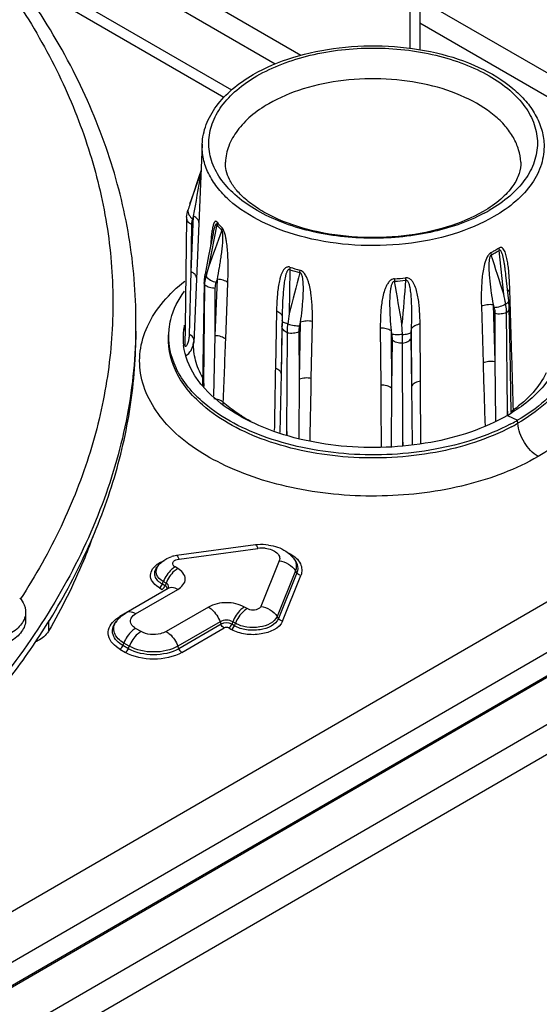
# Model space of a CAD drawing. Units: inches. Extents: x 0 to 22, y 0 to 17.
# Drawn here: x 16.4 to 16.8, y 11.8 to 12.6 of the extents above; entities that cross this region are included whole.
import ezdxf

# ---------------------------------------------------------------- set-up
doc = ezdxf.new("R2010")
doc.units = ezdxf.units.IN
doc.header["$LTSCALE"] = 1.21
doc.header["$MEASUREMENT"] = 0
doc.layers.get('0').update_dxf_attribs({"linetype": 'CONTINUOUS'})
for name, color, linetype in [('3_ALL_AXES', 7, 'CONTINUOUS'), ('3_AXES_OTHER', 7, 'CONTINUOUS'), ('6_ALL_SURFS', 7, 'CONTINUOUS'), ('7_ALL_ROUNDS', 7, 'CONTINUOUS')]:
    doc.layers.add(name, color=color, linetype=linetype)

msp = doc.modelspace()

# ---------------------------------------------------------------- linework, layer by layer
at = {"color": 9, "linetype": 'CONTINUOUS'}
for p, q in [((16.58559, 12.5897), (16.37689, 12.71052)), ((16.56453, 12.58259), (16.36854, 12.69605)), ((15.23494, 11.1821), (17.23433, 12.33959)), ((15.24997, 11.1522), (17.2527, 12.31163)), ((16.75474, 12.29507), (16.76306, 12.2911)), ((16.76324, 12.28858), (16.76306, 12.2911)), ((16.4859, 12.17746), (16.5505, 12.18617)), ((16.57411, 12.18319), (16.57693, 12.18174)), ((16.48444, 12.17716), (16.4859, 12.17746)), ((16.56794, 12.17607), (16.55291, 12.13867)), ((16.58052, 12.1769), (16.58157, 12.17536)), ((16.48493, 12.1697), (16.48271, 12.17099)), ((16.58123, 12.16786), (16.56619, 12.13046)), ((16.58233, 12.1661), (16.5673, 12.12871)), ((16.57062, 12.12666), (16.58566, 12.16405)), ((16.58233, 12.1661), (16.58123, 12.16786)), ((16.47226, 12.15691), (16.47306, 12.15898)), ((16.47448, 12.15563), (16.47226, 12.15691)), ((16.47529, 12.1577), (16.47306, 12.15898)), ((16.47414, 12.15489), (16.47448, 12.15563)), ((16.47529, 12.1577), (16.47448, 12.15563)), ((16.47525, 12.15509), (16.47448, 12.15563)), ((16.47619, 12.15706), (16.47529, 12.1577)), ((16.45041, 12.1326), (16.48493, 12.15259)), ((16.46985, 12.15391), (16.47207, 12.15262)), ((16.44213, 12.13306), (16.43755, 12.13041)), ((16.50993, 12.13811), (16.47541, 12.11813)), ((16.54172, 12.13682), (16.5395, 12.13811)), ((16.43394, 12.12793), (16.43755, 12.13041)), ((16.44726, 12.12343), (16.44644, 12.12501)), ((16.51958, 12.12611), (16.48506, 12.10612)), ((16.52038, 12.12404), (16.48586, 12.10405)), ((16.51958, 12.12611), (16.52038, 12.12404)), ((16.52985, 12.12611), (16.52905, 12.12404)), ((16.53127, 12.12275), (16.52905, 12.12404)), ((16.53208, 12.12482), (16.52985, 12.12611)), ((16.53127, 12.12275), (16.53208, 12.12482)), ((16.5673, 12.12871), (16.56619, 12.13046)), ((16.45487, 12.11813), (16.45041, 12.1207)), ((16.48827, 12.10105), (16.52279, 12.12104)), ((16.52664, 12.12104), (16.52886, 12.11975)), ((16.43996, 12.10663), (16.44077, 12.1087)), ((16.44442, 12.10405), (16.43996, 12.10663)), ((16.44522, 12.10612), (16.44077, 12.1087)), ((16.43755, 12.10363), (16.44201, 12.10105)), ((16.44442, 12.10405), (16.44522, 12.10612)), ((16.48586, 12.10405), (16.48506, 12.10612))]:
    msp.add_line(p, q, dxfattribs=at)
at = {"color": 7, "linetype": 'CONTINUOUS'}
for p, q in [((16.52902, 12.56124), (16.35856, 12.65993)), ((16.67477, 12.64657), (16.67477, 12.5955))]:
    msp.add_line(p, q, dxfattribs=at)
at = {"color": 3, "linetype": 'CONTINUOUS'}
for p, q in [((16.52267, 12.55529), (16.36035, 12.64926)), ((16.68312, 12.65141), (16.68312, 12.5944)), ((15.27113, 11.14005), (17.23154, 12.27498)), ((16.5484, 12.18894), (16.4838, 12.18023)), ((16.476, 12.17786), (16.48012, 12.17946)), ((16.4689, 12.17211), (16.46787, 12.17077)), ((16.57949, 12.17824), (16.58052, 12.1769)), ((16.47704, 12.15337), (16.44252, 12.13339)), ((16.47704, 12.15337), (16.47723, 12.15349)), ((16.43892, 12.13091), (16.44252, 12.13339)), ((16.43499, 12.12692), (16.43396, 12.12558))]:
    msp.add_line(p, q, dxfattribs=at)
at = {"color": 7, "linetype": 'CONTINUOUS'}
for centre, radius, start, end in [((16.5425, 12.35862), 0.05328, 168.78294, 173.84528), ((16.52119, 12.35834), 0.03214, 163.33851, 169.74004), ((16.5417, 12.35876), 0.05248, 176.45649, 187.04903), ((16.54147, 12.35875), 0.05224, 175.08416, 176.43062), ((16.54159, 12.35874), 0.05237, 173.85974, 175.08409), ((16.68354, 12.41808), 0.14213, 300.062, 301.67634), ((16.68533, 12.41516), 0.1387, 301.68195, 301.90881)]:
    msp.add_arc(centre, radius, start, end, dxfattribs=at)
at = {"color": 9, "linetype": 'CONTINUOUS'}
for centre, radius, start, end in [((16.54288, 12.35612), 0.05393, 167.98814, 171.36911), ((16.67976, 12.43313), 0.16693, 297.91837, 298.35549), ((16.68259, 12.42794), 0.16101, 298.34776, 300.05929), ((16.55379, 12.16156), 0.02482, 84.09906, 97.62754), ((16.4792, 12.15761), 0.01908, 125.24084, 128.26633), ((16.44808, 12.1107), 0.02228, 129.37214, 133.47491), ((16.44616, 12.11824), 0.01414, 142.24784, 144.40949)]:
    msp.add_arc(centre, radius, start, end, dxfattribs=at)
at = {"color": 3, "linetype": 'CONTINUOUS'}
for centre, radius, start, end in [((16.67895, 12.43685), 0.16828, 297.62814, 298.0634), ((16.68213, 12.43094), 0.16157, 298.05265, 300.05622), ((16.55369, 12.14962), 0.03967, 94.6529, 97.66616), ((16.55379, 12.14847), 0.04082, 82.3084, 94.66172), ((16.48713, 12.15499), 0.02546, 102.57256, 105.98902), ((16.4873, 12.15421), 0.02626, 97.66275, 102.5664), ((16.5605, 12.16349), 0.02404, 37.76278, 44.8926), ((16.48412, 12.16032), 0.01925, 138.18111, 142.33453), ((16.45508, 12.11101), 0.02564, 129.07367, 132.21593), ((16.45347, 12.11261), 0.02337, 140.07551, 142.30948), ((16.45413, 12.11203), 0.02425, 132.18344, 140.02469)]:
    msp.add_arc(centre, radius, start, end, dxfattribs=at)
at = {"color": 9, "linetype": 'CONTINUOUS'}
for points, knots in [([(16.77988, 12.26137), (16.76169, 12.25084), (16.71958, 12.23514), (16.65192, 12.22661), (16.58325, 12.23225), (16.52229, 12.25158), (16.47581, 12.2823), (16.45412, 12.31856), (16.45304, 12.34788), (16.46172, 12.37703), (16.47804, 12.39504), (16.49061, 12.40497)], [0, 0, 0, 0, 0.137854, 0.290459, 0.444527, 0.586319, 0.706025, 0.803424, 0.848566, 0.894885, 1, 1, 1, 1]), ([(16.79856, 12.40524), (16.81063, 12.39577), (16.82636, 12.37879), (16.83581, 12.35134), (16.83654, 12.32376), (16.81927, 12.28865), (16.79435, 12.26975), (16.77988, 12.26137)], [0, 0, 0, 0, 0.259266, 0.373655, 0.484168, 0.717511, 1, 1, 1, 1]), ([(16.50512, 12.30356), (16.49604, 12.31148), (16.48089, 12.32925), (16.4764, 12.35273), (16.47752, 12.3632)], [0, 0, 0, 0, 0.533655, 1, 1, 1, 1]), ([(16.81199, 12.3632), (16.81272, 12.35639), (16.81158, 12.34194), (16.80195, 12.3215), (16.78538, 12.30311), (16.77114, 12.29316), (16.76324, 12.28858)], [0, 0, 0, 0, 0.218603, 0.450191, 0.708672, 1, 1, 1, 1]), ([(16.75792, 12.28564), (16.73863, 12.27541), (16.69424, 12.26153), (16.62501, 12.25804), (16.55902, 12.27053), (16.51996, 12.2906), (16.50512, 12.30356)], [0, 0, 0, 0, 0.246923, 0.516688, 0.777182, 1, 1, 1, 1]), ([(16.77988, 12.26137), (16.77521, 12.26407), (16.76764, 12.27254), (16.76364, 12.28309), (16.76324, 12.28858)], [0, 0, 0, 0, 0.494861, 1, 1, 1, 1]), ([(16.5505, 12.18617), (16.5502, 12.18691), (16.5498, 12.18793), (16.54879, 12.18899), (16.5484, 12.18894)], [0, 0, 0, 0, 0.667871, 1, 1, 1, 1]), ([(16.4859, 12.17746), (16.48561, 12.1782), (16.48521, 12.17922), (16.48419, 12.18028), (16.4838, 12.18023)], [0, 0, 0, 0, 0.667871, 1, 1, 1, 1]), ([(16.55635, 12.18626), (16.5582, 12.18607), (16.56162, 12.18532), (16.56585, 12.18307), (16.56847, 12.17976), (16.56837, 12.17712), (16.56794, 12.17607)], [0, 0, 0, 0, 0.317462, 0.589581, 0.807082, 1, 1, 1, 1]), ([(16.57693, 12.18174), (16.58029, 12.17979), (16.58629, 12.17504), (16.58684, 12.16699), (16.58566, 12.16405)], [0, 0, 0, 0, 0.551145, 1, 1, 1, 1]), ([(16.46985, 12.15391), (16.46651, 12.15585), (16.46164, 12.16062), (16.46319, 12.16856), (16.46582, 12.17136), (16.46739, 12.17259)], [0, 0, 0, 0, 0.510894, 0.736831, 1, 1, 1, 1]), ([(16.47306, 12.15898), (16.47066, 12.16038), (16.46611, 12.1642), (16.46745, 12.17022), (16.46889, 12.17209)], [0, 0, 0, 0, 0.541122, 1, 1, 1, 1]), ([(16.48271, 12.17099), (16.48206, 12.17136), (16.48091, 12.17225), (16.48048, 12.17543), (16.48298, 12.17674), (16.48444, 12.17716)], [0, 0, 0, 0, 0.259608, 0.470004, 1, 1, 1, 1]), ([(16.58157, 12.17536), (16.58199, 12.17464), (16.58333, 12.17177), (16.5832, 12.16827), (16.58233, 12.1661)], [0, 0, 0, 0, 0.262465, 1, 1, 1, 1]), ([(16.47226, 12.15691), (16.46972, 12.15839), (16.46615, 12.16157), (16.4658, 12.16734), (16.46705, 12.16972), (16.46787, 12.17077)], [0, 0, 0, 0, 0.533102, 0.758884, 1, 1, 1, 1]), ([(16.48271, 12.17099), (16.48168, 12.17039), (16.47751, 12.16727), (16.47451, 12.16271), (16.47306, 12.15898)], [0, 0, 0, 0, 0.229479, 1, 1, 1, 1]), ([(16.48493, 12.1697), (16.4839, 12.1691), (16.47973, 12.16598), (16.47673, 12.16142), (16.47529, 12.1577)], [0, 0, 0, 0, 0.229479, 1, 1, 1, 1]), ([(16.48493, 12.15259), (16.48797, 12.15434), (16.49414, 12.16114), (16.48797, 12.16794), (16.48493, 12.1697)], [0, 0, 0, 0, 0.5, 1, 1, 1, 1]), ([(16.47701, 12.15333), (16.47734, 12.15389), (16.47765, 12.1554), (16.47673, 12.15659), (16.47619, 12.15706)], [0, 0, 0, 0, 0.475508, 1, 1, 1, 1]), ([(16.48493, 12.15259), (16.48424, 12.15299), (16.48184, 12.15417), (16.47869, 12.15433), (16.47704, 12.15337)], [0, 0, 0, 0, 0.295864, 1, 1, 1, 1]), ([(16.5395, 12.13811), (16.53511, 12.14065), (16.52472, 12.14266), (16.51432, 12.14065), (16.50993, 12.13811)], [0, 0, 0, 0, 0.5, 1, 1, 1, 1]), ([(16.45041, 12.1326), (16.44972, 12.133), (16.44732, 12.13419), (16.44417, 12.13434), (16.44252, 12.13339)], [0, 0, 0, 0, 0.295864, 1, 1, 1, 1]), ([(16.44644, 12.12501), (16.44599, 12.1263), (16.44639, 12.12973), (16.44896, 12.13176), (16.45041, 12.1326)], [0, 0, 0, 0, 0.448099, 1, 1, 1, 1]), ([(16.50993, 12.13811), (16.51096, 12.13751), (16.51514, 12.13439), (16.51813, 12.12983), (16.51958, 12.12611)], [0, 0, 0, 0, 0.229479, 1, 1, 1, 1]), ([(16.5395, 12.13811), (16.53847, 12.13751), (16.5343, 12.13439), (16.5313, 12.12983), (16.52985, 12.12611)], [0, 0, 0, 0, 0.229479, 1, 1, 1, 1]), ([(16.54172, 12.13682), (16.54069, 12.13623), (16.53652, 12.1331), (16.53352, 12.12854), (16.53208, 12.12482)], [0, 0, 0, 0, 0.229479, 1, 1, 1, 1]), ([(16.55291, 12.13867), (16.55261, 12.13792), (16.54946, 12.13509), (16.54447, 12.13523), (16.54172, 12.13682)], [0, 0, 0, 0, 0.203625, 1, 1, 1, 1]), ([(16.43755, 12.10363), (16.43336, 12.10606), (16.42734, 12.11171), (16.42821, 12.12155), (16.43103, 12.12525), (16.43275, 12.12687)], [0, 0, 0, 0, 0.520785, 0.746138, 1, 1, 1, 1]), ([(16.43996, 12.10663), (16.43649, 12.10865), (16.43161, 12.11299), (16.43114, 12.12089), (16.43284, 12.12415), (16.43396, 12.12558)], [0, 0, 0, 0, 0.533101, 0.758883, 1, 1, 1, 1]), ([(16.44077, 12.1087), (16.43749, 12.1106), (16.43292, 12.11463), (16.43222, 12.122), (16.43368, 12.1251), (16.43466, 12.12647)], [0, 0, 0, 0, 0.535561, 0.761627, 1, 1, 1, 1]), ([(16.57062, 12.12666), (16.56809, 12.12037), (16.55531, 12.11531), (16.54061, 12.11534), (16.53231, 12.11775), (16.52886, 12.11975)], [0, 0, 0, 0, 0.448535, 0.73655, 1, 1, 1, 1]), ([(16.5673, 12.12871), (16.56512, 12.12329), (16.55409, 12.11892), (16.54141, 12.11895), (16.53424, 12.12103), (16.53127, 12.12275)], [0, 0, 0, 0, 0.448534, 0.736586, 1, 1, 1, 1]), ([(16.56619, 12.13046), (16.56413, 12.12533), (16.55369, 12.12119), (16.54168, 12.12122), (16.53489, 12.12319), (16.53208, 12.12482)], [0, 0, 0, 0, 0.448535, 0.736588, 1, 1, 1, 1]), ([(16.45041, 12.1207), (16.44938, 12.12011), (16.44521, 12.11698), (16.44221, 12.11243), (16.44077, 12.1087)], [0, 0, 0, 0, 0.229479, 1, 1, 1, 1]), ([(16.45487, 12.11813), (16.45384, 12.11753), (16.44967, 12.1144), (16.44667, 12.10985), (16.44522, 12.10612)], [0, 0, 0, 0, 0.229479, 1, 1, 1, 1]), ([(16.47541, 12.11813), (16.47396, 12.11728), (16.46735, 12.11489), (16.45946, 12.11546), (16.45487, 12.11813)], [0, 0, 0, 0, 0.240752, 1, 1, 1, 1]), ([(16.47541, 12.11813), (16.47644, 12.11753), (16.48061, 12.1144), (16.48361, 12.10985), (16.48506, 12.10612)], [0, 0, 0, 0, 0.229479, 1, 1, 1, 1]), ([(16.48586, 12.10405), (16.47971, 12.10049), (16.46514, 12.09767), (16.45057, 12.10049), (16.44442, 12.10405)], [0, 0, 0, 0, 0.5, 1, 1, 1, 1]), ([(16.48506, 12.10612), (16.47915, 12.1027), (16.46514, 12.09999), (16.45113, 12.1027), (16.44522, 12.10612)], [0, 0, 0, 0, 0.5, 1, 1, 1, 1])]:
    msp.add_open_spline(points, degree=3, knots=knots, dxfattribs=at)
at = {"color": 3, "linetype": 'CONTINUOUS'}
for points, knots in [([(16.47778, 12.3656), (16.47807, 12.36829), (16.48007, 12.37941), (16.48529, 12.38982), (16.49028, 12.39677)], [0, 0, 0, 0, 0.240219, 1, 1, 1, 1]), ([(16.50656, 12.30499), (16.49715, 12.31298), (16.4814, 12.33092), (16.47663, 12.35493), (16.47778, 12.3656)], [0, 0, 0, 0, 0.534865, 1, 1, 1, 1]), ([(16.81173, 12.3656), (16.81246, 12.3588), (16.81132, 12.34438), (16.8017, 12.32396), (16.78516, 12.3056), (16.77095, 12.29566), (16.76306, 12.2911)], [0, 0, 0, 0, 0.218603, 0.450191, 0.708672, 1, 1, 1, 1]), ([(16.75699, 12.28776), (16.73786, 12.27775), (16.694, 12.26412), (16.62559, 12.26062), (16.56027, 12.27278), (16.52147, 12.29234), (16.50656, 12.30499)], [0, 0, 0, 0, 0.246795, 0.516053, 0.776418, 1, 1, 1, 1])]:
    msp.add_open_spline(points, degree=3, knots=knots, dxfattribs=at)
at = {"color": 7, "linetype": 'CONTINUOUS'}
for points, knots in [([(16.50464, 12.31965), (16.50257, 12.32214), (16.49539, 12.33183), (16.4907, 12.34354), (16.48962, 12.35232)], [0, 0, 0, 0, 0.267834, 1, 1, 1, 1]), ([(16.79925, 12.34834), (16.79725, 12.33841), (16.78647, 12.31792), (16.76886, 12.30378), (16.75864, 12.29742)], [0, 0, 0, 0, 0.457015, 1, 1, 1, 1]), ([(16.75474, 12.29507), (16.73555, 12.28396), (16.69017, 12.26931), (16.61969, 12.26676), (16.55406, 12.28164), (16.51681, 12.30504), (16.50464, 12.31965)], [0, 0, 0, 0, 0.249686, 0.524942, 0.785925, 1, 1, 1, 1])]:
    msp.add_open_spline(points, degree=3, knots=knots, dxfattribs=at)
at = {"color": 3, "linetype": 'CONTINUOUS'}
for points in [[(16.55925, 12.18893), (16.5642, 12.18826), (16.56917, 12.1866), (16.57334, 12.18386)], [(16.57334, 12.18386), (16.57484, 12.18287), (16.57626, 12.18173), (16.57753, 12.18046)], [(16.46978, 12.17315), (16.47151, 12.17509), (16.47367, 12.1767), (16.476, 12.17786)]]:
    msp.add_open_spline(points, degree=3, dxfattribs=at)
at = {"color": 9, "linetype": 'CONTINUOUS'}
for points in [[(16.46819, 12.17319), (16.46989, 12.17439), (16.47179, 12.17534), (16.47373, 12.17608)], [(16.56794, 12.17607), (16.5731, 12.17537), (16.57845, 12.17226), (16.58123, 12.16786)], [(16.5795, 12.17822), (16.58038, 12.17709), (16.5811, 12.17579), (16.58152, 12.17443)], [(16.58152, 12.17443), (16.58217, 12.17233), (16.58204, 12.16989), (16.58123, 12.16786)], [(16.58566, 12.16405), (16.58437, 12.16423), (16.58303, 12.165), (16.58233, 12.1661)], [(16.46985, 12.15391), (16.47096, 12.15456), (16.4718, 12.15572), (16.47226, 12.15691)], [(16.47627, 12.15291), (16.47635, 12.15371), (16.47585, 12.15456), (16.47525, 12.15509)], [(16.47207, 12.15262), (16.47296, 12.15314), (16.47366, 12.15399), (16.47414, 12.15489)], [(16.55291, 12.13867), (16.55807, 12.13798), (16.56341, 12.13487), (16.56619, 12.13046)], [(16.45041, 12.1207), (16.44921, 12.1214), (16.44807, 12.1223), (16.44726, 12.12343)], [(16.52985, 12.12611), (16.52689, 12.12782), (16.52254, 12.12782), (16.51958, 12.12611)], [(16.52905, 12.12404), (16.52655, 12.12548), (16.52288, 12.12548), (16.52038, 12.12404)], [(16.52279, 12.12104), (16.52168, 12.12168), (16.52085, 12.12284), (16.52038, 12.12404)], [(16.52664, 12.12104), (16.52775, 12.12168), (16.52858, 12.12284), (16.52905, 12.12404)], [(16.52886, 12.11975), (16.52997, 12.12039), (16.53081, 12.12155), (16.53127, 12.12275)], [(16.57062, 12.12666), (16.56933, 12.12683), (16.56799, 12.12761), (16.5673, 12.12871)], [(16.52664, 12.12104), (16.52553, 12.12168), (16.5239, 12.12168), (16.52279, 12.12104)], [(16.43755, 12.10363), (16.43866, 12.10427), (16.4395, 12.10543), (16.43996, 12.10663)], [(16.44201, 12.10105), (16.44312, 12.10169), (16.44395, 12.10286), (16.44442, 12.10405)], [(16.48827, 12.10105), (16.48141, 12.09708), (16.46514, 12.09393), (16.44887, 12.09708), (16.44201, 12.10105)], [(16.48827, 12.10105), (16.48716, 12.10169), (16.48633, 12.10286), (16.48586, 12.10405)]]:
    msp.add_open_spline(points, degree=3, dxfattribs=at)
at = {"layer": '3_ALL_AXES', "color": 7, "linetype": 'CONTINUOUS'}
msp.add_line((16.50486, 12.51703), (16.4979, 12.35461), dxfattribs=at)
at = {"layer": '3_ALL_AXES', "color": 9, "linetype": 'CONTINUOUS'}
msp.add_open_spline([(16.35376, 12.6332), (16.36622, 12.61421), (16.38842, 12.57544), (16.41311, 12.51432), (16.42817, 12.45204), (16.43342, 12.38918), (16.42881, 12.32629), (16.4144, 12.26396), (16.39034, 12.20275), (16.36853, 12.16389), (16.35626, 12.14486)], degree=3, knots=[0, 0, 0, 0, 0.131361, 0.257523, 0.379974, 0.500462, 0.620888, 0.743153, 0.869021, 1, 1, 1, 1], dxfattribs=at)
at = {"layer": '3_AXES_OTHER', "color": 7, "linetype": 'CONTINUOUS'}
for p, q in [((16.68312, 12.63574), (17.16139, 12.35885)), ((16.68312, 12.61648), (17.14475, 12.34922)), ((17.16139, 12.35885), (15.23494, 11.24358)), ((17.23266, 12.35885), (15.23494, 11.20233)), ((17.23266, 12.33959), (15.23494, 11.18306)), ((16.36035, 12.13404), (16.36035, 12.12762))]:
    msp.add_line(p, q, dxfattribs=at)
for points, knots in [([(16.35552, 12.14554), (16.357, 12.14389), (16.35885, 12.14113), (16.36014, 12.13707), (16.36035, 12.13504), (16.36035, 12.13404)], [0, 0, 0, 0, 0.522477, 0.764453, 1, 1, 1, 1]), ([(16.36035, 12.13404), (16.36035, 12.13238), (16.35974, 12.12894), (16.35714, 12.12413), (16.35302, 12.11979), (16.34957, 12.11741), (16.34767, 12.11631)], [0, 0, 0, 0, 0.217975, 0.451253, 0.710429, 1, 1, 1, 1]), ([(16.36035, 12.12762), (16.36035, 12.12596), (16.35974, 12.12252), (16.35714, 12.11771), (16.35302, 12.11337), (16.34957, 12.11099), (16.34767, 12.10989)], [0, 0, 0, 0, 0.217975, 0.451253, 0.710429, 1, 1, 1, 1])]:
    msp.add_open_spline(points, degree=3, knots=knots, dxfattribs=at)
at = {"layer": '6_ALL_SURFS', "color": 3, "linetype": 'CONTINUOUS'}
msp.add_line((16.45069, 12.36399), (16.45069, 12.37169), dxfattribs=at)
at = {"layer": '6_ALL_SURFS', "color": 9, "linetype": 'CONTINUOUS'}
msp.add_arc((16.0432, 12.37169), 0.40749, 358.91878, 359.99994, dxfattribs=at)
at = {"layer": '6_ALL_SURFS', "color": 3, "linetype": 'CONTINUOUS'}
msp.add_arc((15.87138, 12.44257), 0.59832, 322.11598, 327.47103, dxfattribs=at)
for points, knots in [([(16.45069, 12.37169), (16.45069, 12.39498), (16.44675, 12.442), (16.42919, 12.5114), (16.40028, 12.57915), (16.37432, 12.62179), (16.35978, 12.64258)], [0, 0, 0, 0, 0.240831, 0.485492, 0.737534, 1, 1, 1, 1]), ([(16.37583, 12.12084), (16.38791, 12.13982), (16.40938, 12.17855), (16.43312, 12.23946), (16.44748, 12.30144), (16.45069, 12.34327), (16.45069, 12.36399)], [0, 0, 0, 0, 0.261898, 0.513846, 0.758751, 1, 1, 1, 1])]:
    msp.add_open_spline(points, degree=3, knots=knots, dxfattribs=at)
at = {"layer": '6_ALL_SURFS', "color": 9, "linetype": 'CONTINUOUS'}
msp.add_open_spline([(16.45062, 12.36401), (16.45015, 12.33932), (16.44462, 12.28934), (16.42283, 12.21587), (16.38788, 12.14432), (16.35701, 12.09972), (16.33979, 12.078)], degree=3, knots=[0, 0, 0, 0, 0.237447, 0.480445, 0.733447, 1, 1, 1, 1], dxfattribs=at)
at = {"layer": '7_ALL_ROUNDS', "color": 9, "linetype": 'CONTINUOUS'}
for p, q in [((16.50395, 12.49574), (16.50232, 12.49083)), ((16.50232, 12.49083), (16.4997, 12.4829)), ((16.49885, 12.48033), (16.49543, 12.46992)), ((16.4997, 12.4829), (16.49885, 12.48033)), ((16.49591, 12.41256), (16.49785, 12.45803)), ((16.49713, 12.45589), (16.49785, 12.45803)), ((16.49591, 12.41256), (16.49642, 12.45149)), ((16.51673, 12.45124), (16.51005, 12.4165)), ((16.51703, 12.45318), (16.51673, 12.45124)), ((16.52117, 12.44848), (16.52087, 12.44652)), ((16.51261, 12.44398), (16.51158, 12.43296)), ((16.7477, 12.43203), (16.74795, 12.43004)), ((16.75166, 12.39434), (16.74795, 12.43004)), ((16.74125, 12.4283), (16.74148, 12.4263)), ((16.57651, 12.41432), (16.57612, 12.37825)), ((16.57667, 12.41635), (16.57651, 12.41432)), ((16.58479, 12.41395), (16.58465, 12.41191)), ((16.49449, 12.36125), (16.49591, 12.41256)), ((16.51553, 12.36026), (16.51729, 12.40642)), ((16.51644, 12.40399), (16.51729, 12.40642)), ((16.67132, 12.40767), (16.67138, 12.40562)), ((16.51553, 12.36026), (16.51562, 12.3993)), ((16.52415, 12.35744), (16.5259, 12.40361)), ((16.75807, 12.35163), (16.75667, 12.39807)), ((16.73337, 12.38458), (16.73475, 12.33813)), ((16.74297, 12.38572), (16.74436, 12.33927)), ((16.74297, 12.38572), (16.74376, 12.38314)), ((16.56571, 12.38056), (16.5648, 12.33391)), ((16.57027, 12.37574), (16.56938, 12.32908)), ((16.57022, 12.37285), (16.57013, 12.36774)), ((16.57027, 12.37574), (16.57022, 12.37285)), ((16.74451, 12.37831), (16.74436, 12.33927)), ((16.57013, 12.36774), (16.56938, 12.32908)), ((16.58451, 12.32462), (16.58541, 12.37127)), ((16.58475, 12.36856), (16.58541, 12.37127)), ((16.59418, 12.32524), (16.59506, 12.3719)), ((16.65067, 12.3668), (16.65096, 12.32004)), ((16.67599, 12.36315), (16.6762, 12.36603)), ((16.67651, 12.31926), (16.6762, 12.36603)), ((16.68353, 12.32302), (16.68321, 12.36979)), ((16.51451, 12.3107), (16.51553, 12.36026)), ((16.58451, 12.32462), (16.58415, 12.36361)), ((16.65942, 12.36449), (16.65974, 12.31772)), ((16.65942, 12.36449), (16.65988, 12.36167)), ((16.66028, 12.35663), (16.65974, 12.31772)), ((16.67583, 12.35805), (16.67599, 12.36315)), ((16.67651, 12.31926), (16.67583, 12.35805)), ((16.49077, 12.35236), (16.49103, 12.35169)), ((16.75807, 12.35163), (16.75678, 12.35043)), ((16.74436, 12.33927), (16.74504, 12.29068)), ((16.56938, 12.32908), (16.5685, 12.28098)), ((16.58423, 12.27604), (16.58451, 12.32462)), ((16.50623, 12.32125), (16.50618, 12.31867)), ((16.50622, 12.31863), (16.50623, 12.32125)), ((16.65974, 12.31772), (16.65961, 12.26944)), ((16.67704, 12.27129), (16.67651, 12.31926)), ((16.51736, 12.30801), (16.51446, 12.30848)), ((16.75469, 12.29847), (16.75468, 12.29507)), ((16.75476, 12.29507), (16.75469, 12.29847)), ((16.57417, 12.28192), (16.57411, 12.27902)), ((16.5742, 12.27899), (16.57417, 12.28192)), ((16.66908, 12.27322), (16.66904, 12.27045)), ((16.66913, 12.27046), (16.66908, 12.27322)), ((16.37915, 12.1271), (16.37915, 12.11841))]:
    msp.add_line(p, q, dxfattribs=at)
at = {"layer": '7_ALL_ROUNDS', "color": 7, "linetype": 'CONTINUOUS'}
for p, q in [((16.49747, 12.47613), (16.49475, 12.46785)), ((16.49475, 12.46785), (16.49543, 12.46992)), ((16.49213, 12.45632), (16.49097, 12.36779)), ((16.51372, 12.44383), (16.51013, 12.42559)), ((16.51372, 12.44383), (16.51372, 12.4438)), ((16.51013, 12.42559), (16.50721, 12.41071)), ((16.75577, 12.38893), (16.75347, 12.40978)), ((16.50647, 12.40394), (16.50504, 12.31976)), ((16.50623, 12.32125), (16.50707, 12.40184)), ((16.75682, 12.34883), (16.75617, 12.38294)), ((16.75469, 12.29847), (16.75402, 12.3792)), ((16.49097, 12.36779), (16.49077, 12.35236)), ((16.66877, 12.36129), (16.66841, 12.36978)), ((16.57417, 12.28192), (16.5746, 12.36275)), ((16.66893, 12.3541), (16.66877, 12.36129)), ((16.49069, 12.35156), (16.49066, 12.35145)), ((16.49066, 12.35145), (16.49066, 12.35146)), ((16.49076, 12.35204), (16.49069, 12.35156)), ((16.49077, 12.35236), (16.49076, 12.35204)), ((16.66908, 12.27322), (16.66893, 12.3541)), ((16.75779, 12.29733), (16.75682, 12.34883))]:
    msp.add_line(p, q, dxfattribs=at)
for points in [[(16.50395, 12.49574), (16.50189, 12.48952), (16.49747, 12.47613)], [(16.49216, 12.45737), (16.49214, 12.45696), (16.49213, 12.45632)], [(16.50721, 12.41071), (16.50687, 12.40873), (16.50656, 12.40598), (16.50647, 12.40394)], [(16.75617, 12.38294), (16.75611, 12.38471), (16.75594, 12.38714), (16.75577, 12.38893)]]:
    msp.add_lwpolyline(points, dxfattribs=at)
at = {"layer": '7_ALL_ROUNDS', "color": 9, "linetype": 'CONTINUOUS'}
for centre, radius, start, end in [((21.28998, 10.84639), 5.06197, 160.99602, 161.29288), ((12.94179, 13.08729), 3.61131, 349.96509, 350.52414), ((16.67435, 12.57604), 0.13081, 297.91131, 300.05537), ((21.59977, 10.59833), 5.40472, 160.00375, 160.34214), ((16.57881, 12.5017), 0.08001, 219.10231, 223.60102), ((16.57897, 12.50352), 0.07981, 219.10259, 223.60089), ((16.67633, 12.54797), 0.13615, 298.48121, 300.06135), ((16.67852, 12.54251), 0.13217, 298.44879, 301.68649), ((16.67954, 12.54242), 0.12974, 300.06102, 301.69282), ((10.83141, 10.52641), 6.20794, 17.511297, 17.820811), ((16.63625, 12.60184), 0.19681, 252.32914, 254.80117), ((16.63627, 12.60341), 0.19633, 252.32925, 254.80103), ((23.8784, 10.54582), 7.52868, 165.648841, 165.913174), ((16.64511, 12.64396), 0.23774, 274.14928, 276.32864), ((16.73118, 12.40723), 0.06887, 180.32312, 182.03288), ((16.64511, 12.6425), 0.23833, 274.14923, 276.32868), ((31.65148, 11.14293), 15.03322, 175.181861, 175.318906), ((6.92848, 10.70448), 9.88127, 9.702437, 9.908428), ((-6.37731, 13.22321), 22.91782, 357.705497, 357.83502), ((16.54388, 12.30696), 0.0705, 138.89141, 139.03099), ((16.47816, 12.35716), 0.01987, 352.59524, 355.06673), ((-3.88447, 11.72928), 20.65192, 1.582079, 1.72689), ((32.3914, 12.02689), 15.82958, 178.888659, 179.074417), ((33.38093, 12.83272), 16.65352, 181.701868, 181.878769), ((2.42161, 12.59256), 14.17509, 358.714003, 358.919425), ((30.03995, 12.40413), 13.38925, 180.359866, 180.578431), ((2.81902, 12.22776), 13.86484, 0.182877, 0.393685), ((16.50261, 12.30643), 0.01954, 351.87386, 357.78594), ((16.61087, 12.41318), 0.13963, 238.14579, 241.71829), ((16.80858, 12.3009), 0.04902, 181.69112, 182.5515)]:
    msp.add_arc(centre, radius, start, end, dxfattribs=at)
at = {"layer": '7_ALL_ROUNDS', "color": 7, "linetype": 'CONTINUOUS'}
for centre, radius, start, end in [((16.97596, 12.30997), 0.50645, 161.83626, 162.418), ((17.22702, 12.22411), 0.74234, 164.97989, 165.60069), ((15.75335, 12.19072), 1.01887, 11.06303, 11.52841), ((18.23657, 12.16732), 1.6738, 172.76055, 173.04891)]:
    msp.add_arc(centre, radius, start, end, dxfattribs=at)
for points, knots in [([(16.54662, 12.57399), (16.55683, 12.57991), (16.57989, 12.58949), (16.61745, 12.59713), (16.65716, 12.59837), (16.6959, 12.5931), (16.73067, 12.5817), (16.75511, 12.56713), (16.76978, 12.55289), (16.77782, 12.54162), (16.78303, 12.5296), (16.78447, 12.52118), (16.78465, 12.51704)], [0, 0, 0, 0, 0.127722, 0.267555, 0.41276, 0.555506, 0.688451, 0.806406, 0.859387, 0.908705, 0.955182, 1, 1, 1, 1]), ([(16.50486, 12.51704), (16.5051, 12.52249), (16.50749, 12.53368), (16.51627, 12.54912), (16.5296, 12.56294), (16.5406, 12.57051), (16.54662, 12.57399)], [0, 0, 0, 0, 0.222442, 0.458212, 0.71597, 1, 1, 1, 1]), ([(16.73476, 12.46184), (16.72554, 12.4565), (16.70429, 12.44781), (16.66944, 12.44089), (16.6322, 12.43988), (16.59619, 12.44493), (16.56893, 12.45399), (16.55087, 12.46382), (16.54032, 12.47158), (16.5324, 12.47962), (16.52713, 12.48755), (16.52429, 12.49513), (16.52383, 12.50006), (16.52393, 12.50236)], [0, 0, 0, 0, 0.133195, 0.284082, 0.44219, 0.596635, 0.736737, 0.798416, 0.853027, 0.899848, 0.938827, 0.971224, 1, 1, 1, 1]), ([(16.76559, 12.50236), (16.76572, 12.49925), (16.76469, 12.49224), (16.75905, 12.48171), (16.74891, 12.47101), (16.73992, 12.46483), (16.73476, 12.46184)], [0, 0, 0, 0, 0.175941, 0.389427, 0.663517, 1, 1, 1, 1]), ([(16.50707, 12.40184), (16.50708, 12.40241), (16.50718, 12.40472), (16.50757, 12.40702), (16.50801, 12.40872)], [0, 0, 0, 0, 0.24309, 1, 1, 1, 1]), ([(16.75402, 12.3792), (16.75402, 12.37977), (16.75394, 12.38212), (16.75363, 12.38447), (16.75328, 12.38623)], [0, 0, 0, 0, 0.240376, 1, 1, 1, 1]), ([(16.5746, 12.36275), (16.57461, 12.36332), (16.57466, 12.3657), (16.57486, 12.36808), (16.57508, 12.36989)], [0, 0, 0, 0, 0.238651, 1, 1, 1, 1]), ([(16.4153, 12.19552), (16.41292, 12.18897), (16.40258, 12.1625), (16.38986, 12.13697), (16.37915, 12.11841)], [0, 0, 0, 0, 0.245562, 1, 1, 1, 1]), ([(16.37915, 12.11841), (16.37862, 12.11749), (16.37572, 12.11358), (16.37139, 12.11096), (16.36792, 12.10949)], [0, 0, 0, 0, 0.220059, 1, 1, 1, 1])]:
    msp.add_open_spline(points, degree=3, knots=knots, dxfattribs=at)
at = {"layer": '7_ALL_ROUNDS', "color": 9, "linetype": 'CONTINUOUS'}
for points, knots in [([(16.54965, 12.57294), (16.55616, 12.57671), (16.5704, 12.58336), (16.60195, 12.59296), (16.64476, 12.59764), (16.68756, 12.59297), (16.71912, 12.58335), (16.73955, 12.57381), (16.75648, 12.56213), (16.76927, 12.54864), (16.77737, 12.53371), (16.78017, 12.51788), (16.77737, 12.50205), (16.76927, 12.48712), (16.75648, 12.47363), (16.74577, 12.46624), (16.73986, 12.46282)], [0, 0, 0, 0, 0.066601, 0.13844, 0.291357, 0.444274, 0.516115, 0.582715, 0.64313, 0.697207, 0.745879, 0.791357, 0.836836, 0.885508, 0.939584, 1, 1, 1, 1]), ([(16.73558, 12.46045), (16.72178, 12.45313), (16.69026, 12.44264), (16.64045, 12.43821), (16.59837, 12.44353), (16.56763, 12.4535), (16.54787, 12.46318), (16.53158, 12.47491), (16.51938, 12.48835), (16.51179, 12.50315), (16.50938, 12.51877), (16.5124, 12.53434), (16.52054, 12.54901), (16.53324, 12.56227), (16.54382, 12.56956), (16.54965, 12.57294)], [0, 0, 0, 0, 0.140357, 0.294055, 0.446451, 0.51772, 0.583666, 0.643448, 0.697013, 0.745377, 0.790788, 0.836387, 0.885253, 0.939496, 1, 1, 1, 1]), ([(16.76559, 12.50236), (16.76544, 12.50579), (16.76423, 12.51278), (16.75984, 12.52282), (16.75301, 12.53231), (16.7404, 12.54445), (16.71924, 12.55696), (16.68905, 12.56676), (16.65533, 12.5713), (16.62078, 12.57019), (16.58815, 12.56354), (16.56814, 12.55523), (16.55929, 12.55011)], [0, 0, 0, 0, 0.042975, 0.087936, 0.136206, 0.188615, 0.306546, 0.440383, 0.584419, 0.730955, 0.871855, 1, 1, 1, 1]), ([(16.55929, 12.55011), (16.55414, 12.54713), (16.54478, 12.54069), (16.53348, 12.52902), (16.52612, 12.51614), (16.52412, 12.50685), (16.52393, 12.50236)], [0, 0, 0, 0, 0.28872, 0.548095, 0.782035, 1, 1, 1, 1]), ([(16.74371, 12.45774), (16.73324, 12.45168), (16.7095, 12.44189), (16.67083, 12.43425), (16.62997, 12.4333), (16.59033, 12.43913), (16.55519, 12.45127), (16.53095, 12.46656), (16.51696, 12.48128), (16.50968, 12.49272), (16.50541, 12.50474), (16.50469, 12.51301), (16.50486, 12.51703)], [0, 0, 0, 0, 0.129165, 0.271307, 0.418896, 0.56338, 0.69678, 0.813408, 0.865012, 0.912545, 0.957031, 1, 1, 1, 1]), ([(16.78465, 12.51703), (16.78488, 12.51154), (16.7833, 12.50003), (16.77501, 12.4839), (16.76148, 12.46934), (16.75003, 12.4614), (16.74371, 12.45774)], [0, 0, 0, 0, 0.218119, 0.450731, 0.709659, 1, 1, 1, 1]), ([(16.49317, 12.46295), (16.493, 12.4617), (16.49381, 12.45879), (16.49588, 12.45678), (16.49713, 12.45589)], [0, 0, 0, 0, 0.451744, 1, 1, 1, 1]), ([(16.49213, 12.45632), (16.49212, 12.45585), (16.49233, 12.45484), (16.49324, 12.4535), (16.49464, 12.45234), (16.49579, 12.45175), (16.49642, 12.45149)], [0, 0, 0, 0, 0.207427, 0.436618, 0.700145, 1, 1, 1, 1]), ([(16.49642, 12.45149), (16.49642, 12.45188), (16.49649, 12.45337), (16.49678, 12.45485), (16.49713, 12.45589)], [0, 0, 0, 0, 0.261092, 1, 1, 1, 1]), ([(16.50214, 12.453), (16.50215, 12.454), (16.50106, 12.45628), (16.49903, 12.4575), (16.49785, 12.45803)], [0, 0, 0, 0, 0.436563, 1, 1, 1, 1]), ([(16.51703, 12.45318), (16.51676, 12.45352), (16.51624, 12.45402), (16.51546, 12.45382), (16.51507, 12.45346), (16.51474, 12.45297), (16.51433, 12.45215), (16.51392, 12.45096), (16.51352, 12.44937), (16.51305, 12.44704), (16.51277, 12.44522), (16.51261, 12.44398)], [0, 0, 0, 0, 0.106742, 0.145229, 0.187225, 0.235554, 0.289776, 0.411917, 0.547317, 0.691948, 1, 1, 1, 1]), ([(16.51673, 12.45124), (16.51665, 12.45136), (16.51645, 12.45161), (16.51603, 12.45146), (16.51579, 12.45113), (16.51557, 12.45073), (16.51537, 12.45026), (16.51511, 12.44958), (16.51483, 12.44866), (16.51452, 12.4475), (16.51414, 12.44589), (16.51389, 12.44466), (16.51372, 12.44383)], [0, 0, 0, 0, 0.050641, 0.087467, 0.132974, 0.186152, 0.244342, 0.305936, 0.435933, 0.57194, 0.711956, 1, 1, 1, 1]), ([(16.51729, 12.40642), (16.51789, 12.4096), (16.51876, 12.41441), (16.51981, 12.42086), (16.52053, 12.42579), (16.52106, 12.42994), (16.52142, 12.43331), (16.52165, 12.43589), (16.52182, 12.43852), (16.52188, 12.44076), (16.52185, 12.44259), (16.52175, 12.44401), (16.52153, 12.44534), (16.5212, 12.44626), (16.52087, 12.44652)], [0, 0, 0, 0, 0.239518, 0.360638, 0.482982, 0.606983, 0.669838, 0.733476, 0.79818, 0.864464, 0.898496, 0.933384, 0.969111, 1, 1, 1, 1]), ([(16.5259, 12.40361), (16.52603, 12.40717), (16.52616, 12.41257), (16.52611, 12.41983), (16.52593, 12.42542), (16.52556, 12.43117), (16.52502, 12.43606), (16.52436, 12.44006), (16.52367, 12.44313), (16.52274, 12.44601), (16.52181, 12.44781), (16.52117, 12.44848)], [0, 0, 0, 0, 0.234642, 0.354726, 0.477241, 0.602951, 0.733132, 0.800522, 0.869713, 0.939502, 1, 1, 1, 1]), ([(16.75667, 12.39807), (16.75662, 12.39983), (16.75648, 12.40333), (16.75618, 12.40852), (16.75576, 12.41361), (16.75518, 12.41856), (16.75451, 12.42257), (16.7538, 12.42562), (16.75316, 12.42777), (16.75237, 12.42974), (16.75137, 12.43144), (16.75005, 12.4325), (16.74869, 12.43253), (16.74803, 12.43223), (16.7477, 12.43203)], [0, 0, 0, 0, 0.13878, 0.275674, 0.410205, 0.541629, 0.668674, 0.729882, 0.78891, 0.844956, 0.896835, 0.944175, 0.969489, 1, 1, 1, 1]), ([(16.75347, 12.40978), (16.75326, 12.41172), (16.75291, 12.41463), (16.75235, 12.41847), (16.75189, 12.4213), (16.75143, 12.42362), (16.75101, 12.42542), (16.75065, 12.42673), (16.75024, 12.42798), (16.74983, 12.42896), (16.7494, 12.42965), (16.74904, 12.43007), (16.74849, 12.43034), (16.74811, 12.43016), (16.74795, 12.43004)], [0, 0, 0, 0, 0.266074, 0.397537, 0.527493, 0.655286, 0.718007, 0.779579, 0.839476, 0.896646, 0.923581, 0.948808, 0.97247, 1, 1, 1, 1]), ([(16.74125, 12.4283), (16.74038, 12.42783), (16.73892, 12.42628), (16.73701, 12.42265), (16.73554, 12.41778), (16.73448, 12.412), (16.73362, 12.40454), (16.7332, 12.39541), (16.73326, 12.38816), (16.73337, 12.38458)], [0, 0, 0, 0, 0.065239, 0.135229, 0.269731, 0.398058, 0.522522, 0.764293, 1, 1, 1, 1]), ([(16.74148, 12.42629), (16.74107, 12.42613), (16.74046, 12.4253), (16.73992, 12.42356), (16.7396, 12.42125), (16.73948, 12.41856), (16.73949, 12.41505), (16.73972, 12.41074), (16.74017, 12.40564), (16.74075, 12.4006), (16.74164, 12.39396), (16.74242, 12.38901), (16.74297, 12.38572)], [0, 0, 0, 0, 0.032414, 0.067384, 0.134636, 0.199752, 0.26366, 0.389327, 0.513234, 0.635998, 0.757936, 1, 1, 1, 1]), ([(16.57667, 12.41635), (16.57623, 12.41649), (16.57534, 12.41664), (16.57368, 12.41632), (16.57206, 12.41508), (16.57075, 12.41314), (16.56974, 12.41098), (16.56894, 12.40869), (16.56807, 12.4055), (16.56727, 12.40137), (16.5666, 12.39629), (16.56598, 12.38935), (16.56577, 12.38409), (16.56571, 12.38056)], [0, 0, 0, 0, 0.034425, 0.065386, 0.122563, 0.17985, 0.238464, 0.298329, 0.359234, 0.483455, 0.610158, 0.738725, 1, 1, 1, 1]), ([(16.57651, 12.41432), (16.57631, 12.4144), (16.57589, 12.41449), (16.57532, 12.41426), (16.5749, 12.41386), (16.57444, 12.41324), (16.574, 12.41236), (16.57358, 12.41124), (16.57323, 12.41008), (16.57284, 12.40849), (16.57243, 12.40646), (16.57204, 12.40398), (16.57161, 12.40063), (16.57103, 12.39468), (16.57054, 12.3861), (16.57034, 12.3792), (16.57027, 12.37574)], [0, 0, 0, 0, 0.015768, 0.030009, 0.043997, 0.058151, 0.087053, 0.1166, 0.146591, 0.176905, 0.238223, 0.300206, 0.362666, 0.488606, 0.743159, 1, 1, 1, 1]), ([(16.59506, 12.3719), (16.59513, 12.37548), (16.59509, 12.38269), (16.59444, 12.39174), (16.59329, 12.39903), (16.59217, 12.40362), (16.59083, 12.40728), (16.58908, 12.41085), (16.58677, 12.41342), (16.58479, 12.41395)], [0, 0, 0, 0, 0.238666, 0.481006, 0.604592, 0.731076, 0.796164, 0.86322, 1, 1, 1, 1]), ([(16.5002, 12.40756), (16.5002, 12.40856), (16.49911, 12.41083), (16.49709, 12.41204), (16.49591, 12.41256)], [0, 0, 0, 0, 0.436742, 1, 1, 1, 1]), ([(16.50801, 12.40872), (16.50786, 12.40888), (16.5074, 12.40943), (16.50711, 12.41021), (16.50721, 12.41071)], [0, 0, 0, 0, 0.301527, 1, 1, 1, 1]), ([(16.50801, 12.40872), (16.509, 12.40754), (16.51168, 12.40556), (16.51476, 12.40438), (16.51644, 12.40399)], [0, 0, 0, 0, 0.471582, 1, 1, 1, 1]), ([(16.5259, 12.40361), (16.52484, 12.40454), (16.52199, 12.40592), (16.51894, 12.40638), (16.51729, 12.40642)], [0, 0, 0, 0, 0.461002, 1, 1, 1, 1]), ([(16.58541, 12.37127), (16.58586, 12.37464), (16.58647, 12.37971), (16.58711, 12.3865), (16.58749, 12.39162), (16.58771, 12.39679), (16.58773, 12.40199), (16.58736, 12.40647), (16.58667, 12.40982), (16.58555, 12.41178), (16.58465, 12.41191)], [0, 0, 0, 0, 0.245348, 0.368477, 0.492035, 0.616211, 0.741391, 0.868621, 0.934236, 1, 1, 1, 1]), ([(16.66232, 12.40684), (16.66127, 12.40677), (16.65926, 12.40598), (16.65717, 12.40379), (16.65567, 12.40132), (16.65418, 12.39792), (16.65292, 12.39353), (16.65192, 12.3882), (16.65127, 12.38286), (16.65074, 12.37573), (16.65064, 12.37037), (16.65067, 12.3668)], [0, 0, 0, 0, 0.071207, 0.138905, 0.203672, 0.266876, 0.390939, 0.513594, 0.635587, 0.757233, 1, 1, 1, 1]), ([(16.68321, 12.36979), (16.68318, 12.37334), (16.68302, 12.37865), (16.68242, 12.38569), (16.68173, 12.39091), (16.6807, 12.39604), (16.67942, 12.4002), (16.67793, 12.40334), (16.67644, 12.40554), (16.6743, 12.4074), (16.6723, 12.40778), (16.67132, 12.40767)], [0, 0, 0, 0, 0.250439, 0.3748, 0.498472, 0.621381, 0.743572, 0.804682, 0.866329, 0.930147, 1, 1, 1, 1]), ([(16.6762, 12.36603), (16.67633, 12.36949), (16.67649, 12.37641), (16.67641, 12.38504), (16.67605, 12.39191), (16.67564, 12.39617), (16.67509, 12.39953), (16.67461, 12.4016), (16.67407, 12.4032), (16.67353, 12.40435), (16.67288, 12.40523), (16.67209, 12.40566), (16.67161, 12.40567), (16.67138, 12.40562)], [0, 0, 0, 0, 0.251904, 0.502689, 0.62748, 0.751655, 0.81343, 0.874908, 0.905534, 0.936112, 0.966885, 0.98295, 1, 1, 1, 1]), ([(16.50707, 12.40184), (16.50697, 12.40201), (16.50663, 12.40265), (16.50646, 12.4034), (16.50647, 12.40394)], [0, 0, 0, 0, 0.262717, 1, 1, 1, 1]), ([(16.50707, 12.40184), (16.50814, 12.40096), (16.51097, 12.39967), (16.514, 12.39929), (16.51562, 12.3993)], [0, 0, 0, 0, 0.460245, 1, 1, 1, 1]), ([(16.66236, 12.40479), (16.66189, 12.40481), (16.66096, 12.40433), (16.66026, 12.40314), (16.65976, 12.4019), (16.65929, 12.4002), (16.6589, 12.39806), (16.65851, 12.39462), (16.65829, 12.3903), (16.65826, 12.3834), (16.65861, 12.37479), (16.65913, 12.36792), (16.65942, 12.36449)], [0, 0, 0, 0, 0.033746, 0.066504, 0.098469, 0.130079, 0.192789, 0.255195, 0.379601, 0.503791, 0.751933, 1, 1, 1, 1]), ([(16.75667, 12.39807), (16.75648, 12.39793), (16.75579, 12.39739), (16.7552, 12.39671), (16.7549, 12.39615)], [0, 0, 0, 0, 0.272287, 1, 1, 1, 1]), ([(16.75328, 12.38623), (16.75367, 12.38642), (16.75435, 12.38681), (16.75534, 12.38759), (16.75582, 12.38844), (16.75577, 12.38893)], [0, 0, 0, 0, 0.336796, 0.612385, 1, 1, 1, 1]), ([(16.73337, 12.38458), (16.73481, 12.38525), (16.73802, 12.38605), (16.74132, 12.386), (16.74297, 12.38572)], [0, 0, 0, 0, 0.486629, 1, 1, 1, 1]), ([(16.75328, 12.38623), (16.75188, 12.38532), (16.74878, 12.38392), (16.74545, 12.38324), (16.74376, 12.38314)], [0, 0, 0, 0, 0.496805, 1, 1, 1, 1]), ([(16.74376, 12.38314), (16.74389, 12.38274), (16.74431, 12.38116), (16.74451, 12.37952), (16.74451, 12.37831)], [0, 0, 0, 0, 0.256784, 1, 1, 1, 1]), ([(16.75402, 12.3792), (16.75466, 12.37968), (16.75573, 12.38076), (16.75618, 12.38226), (16.75617, 12.38294)], [0, 0, 0, 0, 0.540195, 1, 1, 1, 1]), ([(16.56571, 12.38056), (16.56637, 12.38031), (16.56758, 12.37973), (16.56908, 12.37858), (16.57005, 12.37724), (16.57028, 12.37621), (16.57027, 12.37574)], [0, 0, 0, 0, 0.304136, 0.569487, 0.797095, 1, 1, 1, 1]), ([(16.57508, 12.36989), (16.57439, 12.37004), (16.57315, 12.37039), (16.5714, 12.37112), (16.57021, 12.37215), (16.57022, 12.37285)], [0, 0, 0, 0, 0.355715, 0.643562, 1, 1, 1, 1]), ([(16.75402, 12.3792), (16.75259, 12.37857), (16.74939, 12.37786), (16.74613, 12.378), (16.74451, 12.37831)], [0, 0, 0, 0, 0.485809, 1, 1, 1, 1]), ([(16.5746, 12.36275), (16.57395, 12.36301), (16.57275, 12.36362), (16.57129, 12.36482), (16.57034, 12.36621), (16.57012, 12.36725), (16.57013, 12.36774)], [0, 0, 0, 0, 0.299551, 0.56326, 0.792669, 1, 1, 1, 1]), ([(16.57508, 12.36989), (16.5767, 12.36929), (16.5799, 12.36851), (16.58322, 12.36836), (16.58475, 12.36856)], [0, 0, 0, 0, 0.526297, 1, 1, 1, 1]), ([(16.58415, 12.36361), (16.58415, 12.36401), (16.58419, 12.36567), (16.58446, 12.36733), (16.58475, 12.36856)], [0, 0, 0, 0, 0.240499, 1, 1, 1, 1]), ([(16.59506, 12.3719), (16.59343, 12.37226), (16.59014, 12.37249), (16.58689, 12.37186), (16.58541, 12.37127)], [0, 0, 0, 0, 0.513065, 1, 1, 1, 1]), ([(16.65067, 12.3668), (16.65232, 12.36685), (16.65539, 12.36654), (16.65831, 12.36534), (16.65942, 12.36449)], [0, 0, 0, 0, 0.539565, 1, 1, 1, 1]), ([(16.68321, 12.36979), (16.6817, 12.36955), (16.67907, 12.36881), (16.67679, 12.36705), (16.6762, 12.36603)], [0, 0, 0, 0, 0.563479, 1, 1, 1, 1]), ([(16.49103, 12.35169), (16.4912, 12.35161), (16.49176, 12.3518), (16.49231, 12.35248), (16.49293, 12.35349), (16.49365, 12.35528), (16.49426, 12.3579), (16.49445, 12.3601), (16.49449, 12.36125)], [0, 0, 0, 0, 0.052228, 0.13762, 0.250501, 0.381752, 0.677131, 1, 1, 1, 1]), ([(16.49802, 12.35665), (16.49801, 12.35754), (16.49715, 12.35953), (16.49547, 12.36073), (16.49449, 12.36125)], [0, 0, 0, 0, 0.444485, 1, 1, 1, 1]), ([(16.52415, 12.35744), (16.52309, 12.35838), (16.52024, 12.35976), (16.51718, 12.36022), (16.51553, 12.36026)], [0, 0, 0, 0, 0.460884, 1, 1, 1, 1]), ([(16.5746, 12.36275), (16.57622, 12.36243), (16.57949, 12.36228), (16.5827, 12.36299), (16.58415, 12.36361)], [0, 0, 0, 0, 0.511713, 1, 1, 1, 1]), ([(16.65988, 12.36167), (16.65995, 12.36124), (16.66019, 12.35957), (16.6603, 12.35787), (16.66028, 12.35663)], [0, 0, 0, 0, 0.261447, 1, 1, 1, 1]), ([(16.66877, 12.36129), (16.66711, 12.36103), (16.66413, 12.36081), (16.6611, 12.36119), (16.65988, 12.36167)], [0, 0, 0, 0, 0.560616, 1, 1, 1, 1]), ([(16.66893, 12.3541), (16.6673, 12.35409), (16.66424, 12.35446), (16.66138, 12.35574), (16.66028, 12.35663)], [0, 0, 0, 0, 0.53715, 1, 1, 1, 1]), ([(16.66877, 12.36129), (16.67028, 12.36133), (16.6724, 12.36152), (16.6748, 12.3623), (16.67569, 12.36284), (16.67599, 12.36315)], [0, 0, 0, 0, 0.599629, 0.828654, 1, 1, 1, 1]), ([(16.66893, 12.3541), (16.67042, 12.35437), (16.67304, 12.35517), (16.67526, 12.357), (16.67583, 12.35805)], [0, 0, 0, 0, 0.559221, 1, 1, 1, 1]), ([(16.49161, 12.34407), (16.49332, 12.34497), (16.49631, 12.34825), (16.49757, 12.35236), (16.49786, 12.3546)], [0, 0, 0, 0, 0.461179, 1, 1, 1, 1]), ([(16.50513, 12.32608), (16.50264, 12.3305), (16.49877, 12.33976), (16.4977, 12.34977), (16.4979, 12.35461)], [0, 0, 0, 0, 0.511431, 1, 1, 1, 1]), ([(16.5648, 12.33391), (16.56547, 12.33365), (16.56669, 12.33308), (16.56818, 12.33193), (16.56916, 12.33058), (16.56939, 12.32956), (16.56938, 12.32908)], [0, 0, 0, 0, 0.304195, 0.569582, 0.79717, 1, 1, 1, 1]), ([(16.73475, 12.33813), (16.73619, 12.3388), (16.73941, 12.33961), (16.74271, 12.33955), (16.74436, 12.33927)], [0, 0, 0, 0, 0.486544, 1, 1, 1, 1]), ([(16.59418, 12.32524), (16.59254, 12.3256), (16.58925, 12.32583), (16.58599, 12.3252), (16.58451, 12.32462)], [0, 0, 0, 0, 0.513019, 1, 1, 1, 1]), ([(16.78637, 12.3299), (16.78361, 12.3241), (16.77575, 12.31272), (16.7654, 12.30368), (16.75957, 12.29945)], [0, 0, 0, 0, 0.471537, 1, 1, 1, 1]), ([(16.65096, 12.32004), (16.65262, 12.32008), (16.6557, 12.31978), (16.65862, 12.31858), (16.65974, 12.31772)], [0, 0, 0, 0, 0.539557, 1, 1, 1, 1]), ([(16.68353, 12.32302), (16.68202, 12.32278), (16.67938, 12.32204), (16.67709, 12.32029), (16.67651, 12.31926)], [0, 0, 0, 0, 0.563517, 1, 1, 1, 1]), ([(16.52213, 12.30567), (16.52183, 12.30594), (16.52041, 12.30701), (16.5187, 12.30767), (16.51736, 12.30801)], [0, 0, 0, 0, 0.224735, 1, 1, 1, 1]), ([(16.53719, 12.29459), (16.53582, 12.29544), (16.53058, 12.29883), (16.52561, 12.30263), (16.52213, 12.30567)], [0, 0, 0, 0, 0.25862, 1, 1, 1, 1]), ([(16.75957, 12.29945), (16.75937, 12.29931), (16.75866, 12.29875), (16.75805, 12.29804), (16.75774, 12.29746)], [0, 0, 0, 0, 0.273586, 1, 1, 1, 1])]:
    msp.add_open_spline(points, degree=3, knots=knots, dxfattribs=at)
at = {"layer": '7_ALL_ROUNDS', "color": 7, "linetype": 'CONTINUOUS'}
msp.add_open_spline([(16.49216, 12.45737), (16.49226, 12.45926), (16.4926, 12.46115), (16.49317, 12.46295)], degree=3, dxfattribs=at)
at = {"layer": '7_ALL_ROUNDS', "color": 9, "linetype": 'CONTINUOUS'}
msp.add_open_spline([(16.51562, 12.3993), (16.51563, 12.40088), (16.51591, 12.40249), (16.51644, 12.40399)], degree=3, dxfattribs=at)

doc.saveas('drawing.dxf')
